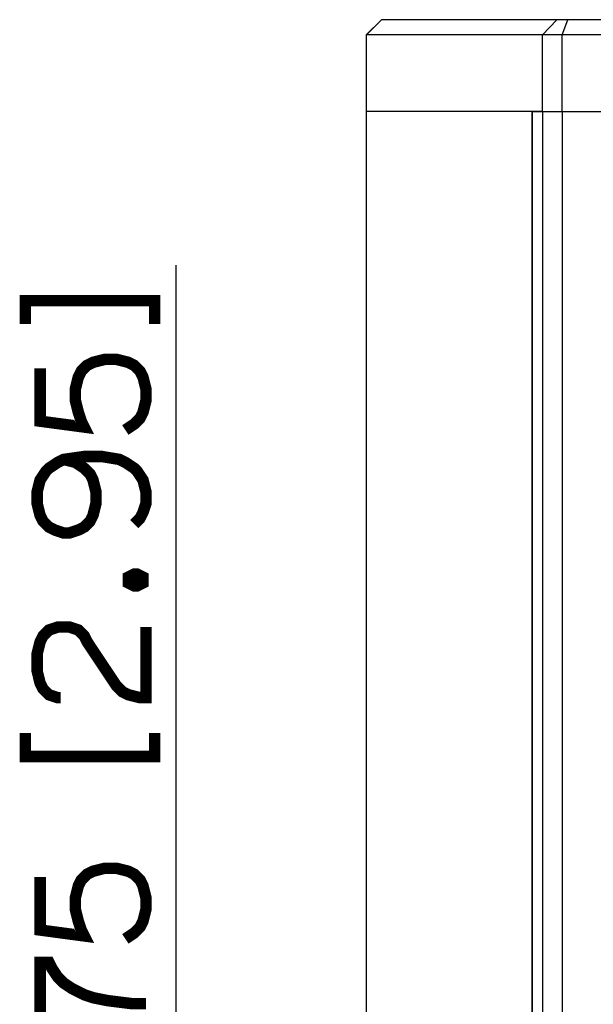
# Paper-space layout '13000581_1' of a CAD drawing. Units: millimetres. Extents: x 0 to 297, y 0 to 210.
# Drawn here: x 175 to 190, y 113 to 138 of the extents above; entities that cross this region are included whole.
import ezdxf

# ---------------------------------------------------------------- set-up
doc = ezdxf.new("R2010")
doc.units = ezdxf.units.MM
doc.header["$LTSCALE"] = 16.335
doc.layers.get('0').update_dxf_attribs({"linetype": 'CONTINUOUS'})
doc.styles.get("Standard").update_dxf_attribs({"font": 'txt', "width": 0.8})
doc.dimstyles.new('DIMSTYLE_4', dxfattribs={"dimtxt": 2, "dimasz": 3, "dimexe": 1, "dimexo": 0.5, "dimgap": 0.5, "dimtad": 1, "dimdec": 3, "dimlfac": 5, "dimdsep": 46, "dimtxsty": 'STANDARD', "dimblk": '_FILLED', "dimblk1": '_FILLED', "dimblk2": '_FILLED', "dimcen": 0.09, "dimadec": 3, "dimazin": 2, "dimtp": 0.3, "dimtm": 0.3, "dimtfac": 1, "dimtdec": 3, "dimtofl": 0, "dimtmove": 0, "dimatfit": 3, "dimldrblk": '_FILLED', "dimfxl": 1, "dimtolj": 1, "dimarcsym": 0})

# ---------------------------------------------------------------- blocks, each defined once
blk = doc.blocks.new('_FILLED')
at = {"color": 0, "linetype": 'BYBLOCK'}
blk.add_solid([(0, 0), (-1, 0.25), (-1, -0.25)], dxfattribs=at)
blk = doc.blocks.new('*D3')
at = {"color": 2, "linetype": 'CONTINUOUS'}
for p, q in [((179.507, 102.977), (179.507, 131.954)), ((193.661, 110.477), (178.507, 110.477)), ((179.507, 110.477), (179.507, 102.977)), ((179.507, 95.477), (179.507, 102.977)), ((193.661, 95.477), (178.507, 95.477))]:
    blk.add_line(p, q, dxfattribs=at)
at = {"color": 2, "linetype": 'CONTINUOUS', "xscale": 3, "yscale": 3, "zscale": 3}
for p, rotation in [((179.507, 110.477), 90), ((179.507, 95.477), 270)]:
    blk.add_blockref('_FILLED', p, dxfattribs=dict(at, rotation=rotation))

psp = doc.layouts.new('13000581_1')

# ---------------------------------------------------------------- linework, layer by layer
at = {"color": 7, "linetype": 'CONTINUOUS'}
for p, q in [((184.48332, 137.97677), (184.88332, 138.37677)), ((184.88526, 138.37677), (184.88332, 138.37677)), ((189.47346, 138.37677), (184.88526, 138.37677)), ((189.09817, 137.97677), (189.47346, 138.37677)), ((189.76228, 138.37677), (189.47346, 138.37677)), ((189.61273, 137.97677), (189.76228, 138.37677)), ((213.55978, 138.37677), (189.76228, 138.37677)), ((184.48332, 137.97677), (184.48332, 135.97677)), ((184.48916, 137.97677), (184.48332, 137.97677)), ((189.09817, 137.97677), (184.48916, 137.97677)), ((189.09817, 135.97677), (189.09817, 137.97677)), ((189.61273, 137.97677), (189.09817, 137.97677)), ((213.70934, 137.97677), (189.61273, 137.97677)), ((189.61273, 135.97677), (189.61273, 137.97677)), ((184.48334, 135.97677), (184.4836, 135.97677)), ((184.4836, 135.97677), (184.48916, 135.97677)), ((184.4836, 135.97677), (184.4836, 80.17677)), ((184.48944, 135.97677), (184.48383, 135.97677)), ((185.47868, 135.97677), (184.48916, 135.97677)), ((185.47868, 135.97677), (184.48944, 135.97677)), ((187.01834, 135.97677), (185.47868, 135.97677)), ((187.36969, 135.97677), (185.47868, 135.97677)), ((187.36969, 135.97677), (187.01834, 135.97677)), ((188.05355, 135.97677), (187.36969, 135.97677)), ((188.05355, 135.97677), (187.36969, 135.97677)), ((188.82373, 135.97677), (188.05355, 135.97677)), ((188.82373, 135.97677), (188.05355, 135.97677)), ((189.09817, 135.97677), (188.82373, 135.97677)), ((188.82373, 80.17677), (188.82373, 135.97677)), ((188.82373, 135.97677), (188.82373, 80.17677)), ((188.82373, 135.97677), (189.0984, 135.97677)), ((189.09817, 135.97677), (189.61273, 135.97677)), ((189.0984, 135.97677), (189.61103, 135.97677)), ((189.0984, 135.97677), (189.0984, 80.17677)), ((189.61103, 135.97677), (213.71103, 135.97677)), ((189.61103, 135.97677), (189.61103, 80.17677)), ((189.61273, 135.97677), (213.70934, 135.97677))]:
    psp.add_line(p, q, dxfattribs=at)
at = {"color": 9, "linetype": 'CONTINUOUS'}
for p, q in [((184.88526, 138.37677), (184.48916, 137.97677)), ((184.48916, 135.97677), (184.48916, 137.97677)), ((184.48944, 80.17677), (184.48944, 135.97677))]:
    psp.add_line(p, q, dxfattribs=at)
at = {"color": 2, "linetype": 'CONTINUOUS', "const_width": 0.3}
for points in [[(175.56423, 130.41525), (175.56423, 131.03064), (178.94884, 131.03064), (178.94884, 130.41525)], [(175.94884, 129.26141), (175.94884, 127.87679), (177.10269, 127.72295), (177.02576, 127.87679), (176.94884, 128.10757), (176.87193, 128.41526), (176.87193, 128.72295), (176.94884, 129.03064), (177.02576, 129.18449), (177.17961, 129.33834), (177.33345, 129.41525), (177.64115, 129.49218), (177.94884, 129.49218), (178.25654, 129.41525), (178.41039, 129.33834), (178.56423, 129.18449), (178.64115, 129.03064), (178.71808, 128.72295), (178.71808, 128.41526), (178.64115, 128.10757), (178.56423, 127.95372), (178.41039, 127.79987), (178.17961, 127.64602)], [(178.41039, 125.18449), (178.56423, 125.33834), (178.64115, 125.49218), (178.71808, 125.72295), (178.71808, 126.03064), (178.64115, 126.33834), (178.4873, 126.5691), (178.41039, 126.64602), (178.17961, 126.79987), (178.02576, 126.87679), (177.56423, 126.95372), (177.10269, 126.95372), (176.56423, 126.87679), (176.41039, 126.79987), (176.17961, 126.64602), (176.10269, 126.5691), (175.94884, 126.33834), (175.87193, 126.03064), (175.87193, 125.72295), (175.94884, 125.41526), (176.02576, 125.26141), (176.17961, 125.10757), (176.33345, 125.03064), (176.56423, 124.95372), (176.71808, 124.95372), (176.94884, 125.03064), (177.10269, 125.10757), (177.25654, 125.26141), (177.33345, 125.41526), (177.41039, 125.72295), (177.41039, 126.03064), (177.33345, 126.33834), (177.25654, 126.49218), (177.10269, 126.64602), (176.87193, 126.79987), (176.56423, 126.87679)], [(178.25654, 123.79987), (178.41039, 123.87679), (178.4873, 123.87679), (178.64115, 123.79987), (178.64115, 123.64602), (178.4873, 123.56911), (178.41039, 123.56911), (178.25654, 123.64602), (178.25654, 123.79987)], [(176.4873, 120.64603), (176.41039, 120.64603), (176.17961, 120.72295), (176.02576, 120.87679), (175.94884, 121.03064), (175.87193, 121.33834), (175.87193, 121.79987), (175.94884, 122.10756), (176.02576, 122.26141), (176.17961, 122.41526), (176.41039, 122.49218), (176.71808, 122.49218), (176.94884, 122.41526), (177.10269, 122.26141), (177.17961, 122.10756), (177.94884, 120.95372), (178.10269, 120.79987), (178.25654, 120.72295), (178.56423, 120.64603), (178.71808, 120.64603), (178.71808, 122.49218)], [(175.56423, 119.72295), (175.56423, 119.10756), (178.94884, 119.10756), (178.94884, 119.72295)], [(175.94884, 115.95371), (175.94884, 114.5691), (177.10269, 114.41526), (177.02576, 114.5691), (176.94884, 114.79988), (176.87193, 115.10756), (176.87193, 115.41526), (176.94884, 115.72295), (177.02576, 115.87679), (177.17961, 116.03064), (177.33345, 116.10756), (177.64115, 116.18449), (177.94884, 116.18449), (178.25654, 116.10756), (178.41039, 116.03064), (178.56423, 115.87679), (178.64115, 115.72295), (178.71808, 115.41526), (178.71808, 115.10756), (178.64115, 114.79988), (178.56423, 114.64603), (178.41039, 114.49218), (178.17961, 114.33833)], [(175.94884, 111.8768), (175.94884, 113.72295), (176.17961, 113.72295), (176.25654, 113.5691), (176.41039, 113.33833), (176.56423, 113.18449), (176.795, 113.03064), (177.10269, 112.8768), (177.33345, 112.79988), (177.71808, 112.72295), (178.33345, 112.64603), (178.71808, 112.64603)]]:
    psp.add_lwpolyline(points, dxfattribs=at)

# ---------------------------------------------------------------- dimensions: what is measured, and where the dimension line sits
at = {"color": 2, "linetype": 'CONTINUOUS'}
dim = psp.add_linear_dim(base=(179.50654, 110.47677), p1=(194.16103, 95.47677), p2=(194.16103, 110.47677), angle=90, dimstyle='DIMSTYLE_4', dxfattribs=at)
dim.commit()
dim.dimension.update_dxf_attribs({"geometry": '*D3', "text_midpoint": (179.50654, 111.8768), "dimtype": 160})

doc.saveas('drawing.dxf')
